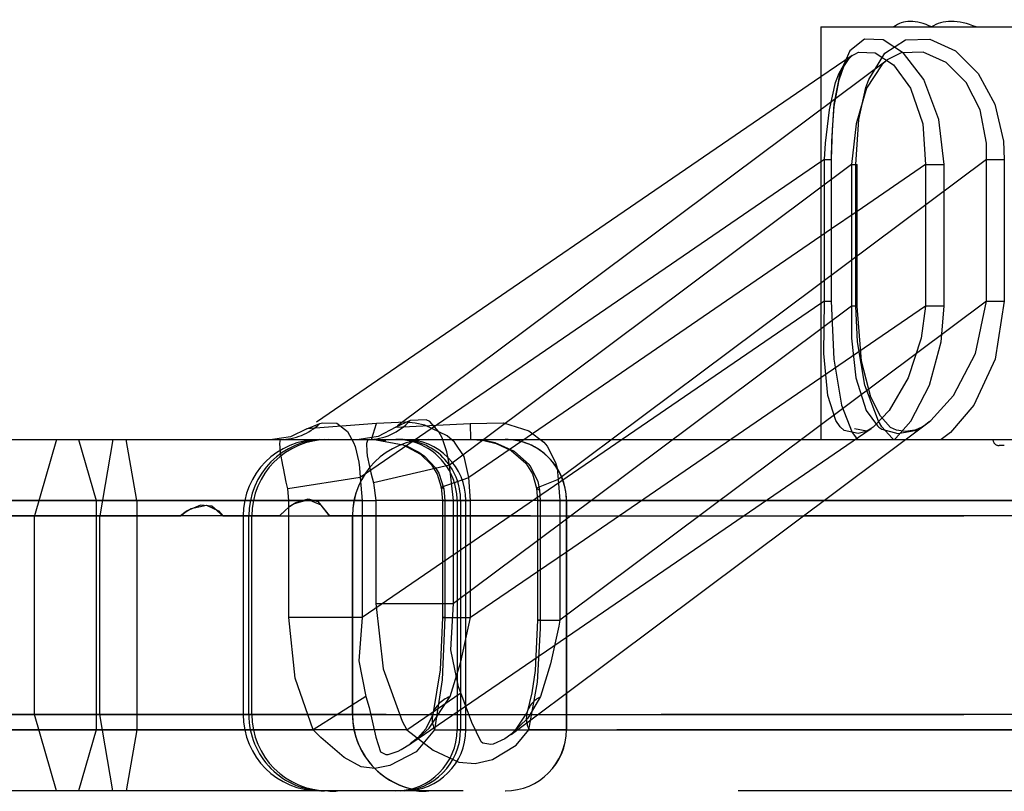
# Model space of a CAD drawing. Extents: x -210 to 210, y -148 to 148.
# Drawn here: x -128 to -121, y 102 to 108 of the extents above; entities that cross this region are included whole.
import ezdxf

# ---------------------------------------------------------------- set-up
doc = ezdxf.new("R2010")
doc.units = 0
doc.linetypes.add('LINIAKRESKOWA', pattern=[5.8, 4, -1.8])
doc.layers.add('WYMIARY', color=7, linetype='CONTINUOUS')

msp = doc.modelspace()

# ---------------------------------------------------------------- linework, layer by layer
at = {"layer": 'WYMIARY', "color": 7, "linetype": 'LINIAKRESKOWA'}
for p, q in [((-122.67999, 107.46483), (-117.67999, 107.46483)), ((-122.67999, 107.46483), (-122.67999, 106.92471)), ((-122.4756, 107.27822), (-122.67999, 107.13823)), ((-122.2468, 107.24861), (-125.46212, 104.84448)), ((-122.67999, 107.13823), (-126.04303, 104.83481)), ((-122.67999, 106.92471), (-122.67999, 104.76483)), ((-122.67999, 106.58147), (-125.6947, 104.51662)), ((-122.47957, 106.56406), (-125.11084, 104.59662)), ((-121.59562, 106.59783), (-124.39835, 104.50219)), ((-122.65609, 106.59783), (-122.67999, 106.58147)), ((-122.65609, 106.59783), (-122.61259, 106.59783)), ((-122.65609, 105.67106), (-122.65609, 106.59783)), ((-122.60989, 106.59783), (-122.61259, 106.59783)), ((-122.61259, 106.59783), (-122.61259, 105.67106)), ((-122.60989, 105.67106), (-122.60989, 106.59783)), ((-122.47957, 106.56406), (-122.44311, 106.56406)), ((-122.47957, 106.56406), (-122.47957, 105.63728)), ((-122.45222, 105.63728), (-122.45222, 106.56406)), ((-122.44311, 105.63728), (-122.44311, 106.56406)), ((-121.99524, 106.56406), (-122.44311, 106.25731)), ((-121.99524, 106.56406), (-121.8737, 106.56406)), ((-121.99524, 106.56406), (-121.99524, 105.63728)), ((-121.8737, 105.63728), (-121.8737, 106.56406)), ((-121.59562, 105.67106), (-121.59562, 106.59783)), ((-121.59562, 106.59783), (-121.48007, 106.59783)), ((-121.48007, 106.59783), (-121.48007, 105.67106)), ((-122.44311, 106.25731), (-122.60989, 106.14307)), ((-122.60989, 106.14307), (-122.67999, 106.09506)), ((-122.67999, 106.09506), (-124.98454, 104.51662)), ((-122.67999, 105.65469), (-125.68194, 103.59859)), ((-121.59562, 105.67106), (-124.34457, 103.61563)), ((-122.65609, 105.67106), (-122.67999, 105.65469)), ((-122.65609, 105.67106), (-122.61259, 105.67106)), ((-122.60989, 105.67106), (-122.61259, 105.67106)), ((-121.59562, 105.67106), (-121.48007, 105.67106)), ((-122.47957, 105.63728), (-124.34457, 104.24279)), ((-121.99524, 105.63728), (-122.67999, 105.16829)), ((-122.44311, 105.63728), (-122.47957, 105.63728)), ((-122.45222, 105.63728), (-122.44311, 105.63728)), ((-121.8737, 105.63728), (-121.99524, 105.63728)), ((-122.67999, 105.16829), (-124.34457, 104.02818)), ((-125.36795, 104.88816), (-125.46212, 104.84448)), ((-126.04303, 104.83481), (-125.95902, 104.86936)), ((-125.58831, 104.86936), (-126.04303, 104.83481)), ((-125.61976, 104.76483), (-125.58831, 104.86936)), ((-125.46212, 104.84448), (-124.97495, 104.86971)), ((-124.97495, 104.86971), (-124.97342, 104.76483)), ((-124.34457, 103.10511), (-121.98019, 104.873)), ((-124.34457, 103.47141), (-122.35147, 104.83653)), ((-129.95777, 104.76483), (-127.31176, 104.76483)), ((-127.68135, 104.76483), (-127.82566, 104.26483)), ((-127.53704, 104.76483), (-127.4216, 104.36483)), ((-127.31176, 104.76483), (-127.39833, 104.26483)), ((-127.31176, 104.76483), (-125.24489, 104.76483)), ((-127.15595, 104.36483), (-127.2252, 104.76483)), ((-125.24489, 104.76483), (-119.22087, 104.76483)), ((-121.47999, 104.72483), (-121.51434, 104.72483)), ((-125.11084, 104.59662), (-125.60694, 104.48072)), ((-125.6947, 104.51662), (-126.16855, 104.44073)), ((-125.16338, 104.45243), (-124.98454, 104.51662)), ((-124.39835, 104.50219), (-124.54006, 104.44657)), ((-125.16371, 104.44976), (-125.16338, 104.45243)), ((-125.14631, 104.44073), (-125.16371, 104.44976)), ((-124.54006, 104.44657), (-124.54006, 104.44502)), ((-124.54006, 104.44502), (-124.5187, 104.43351)), ((-129.05777, 104.36483), (-127.15595, 104.36483)), ((-127.4216, 104.36483), (-129.05777, 104.36483)), ((-127.4216, 104.36483), (-127.4216, 102.86483)), ((-127.15595, 104.36483), (-127.4216, 104.36483)), ((-127.15595, 104.36483), (-125.59132, 104.36483)), ((-127.15595, 104.36483), (-127.15595, 102.86483)), ((-126.16091, 104.36483), (-127.15595, 104.36483)), ((-126.16091, 103.59859), (-126.16091, 104.36483)), ((-125.68194, 104.36483), (-126.16091, 104.36483)), ((-125.68194, 104.36483), (-125.68194, 103.59859)), ((-125.08382, 104.36483), (-125.59132, 104.36483)), ((-125.59132, 104.36483), (-125.59132, 103.69004)), ((-125.15658, 104.36483), (-125.15658, 103.59859)), ((-125.15658, 104.36483), (-125.08382, 104.36483)), ((-125.1404, 104.36483), (-125.15658, 104.36483)), ((-125.1404, 104.36483), (-125.1404, 103.59859)), ((-125.08382, 104.36483), (-125.1404, 104.36483)), ((-125.08382, 103.69004), (-125.08382, 104.36483)), ((-125.08382, 104.36483), (-124.97178, 104.36483)), ((-125.0029, 104.36483), (-125.08382, 104.36483)), ((-125.06018, 104.36483), (-125.06018, 103.18572)), ((-125.06018, 104.36483), (-125.03707, 104.36483)), ((-125.03707, 104.36483), (-125.06018, 104.36483)), ((-125.03707, 104.36483), (-125.0029, 104.36483)), ((-125.03707, 104.36483), (-125.03707, 102.99711)), ((-125.0029, 104.36483), (-125.03707, 104.36483)), ((-125.0029, 103.02051), (-125.0029, 104.36483)), ((-124.97178, 104.36483), (-125.0029, 104.36483)), ((-124.97178, 103.59859), (-124.97178, 104.36483)), ((-124.51435, 104.36483), (-124.97178, 104.36483)), ((-124.53432, 104.36483), (-124.53432, 103.58278)), ((-124.53432, 104.36483), (-124.51435, 104.36483)), ((-124.51435, 104.36483), (-124.53432, 104.36483)), ((-124.51435, 104.36483), (-124.34501, 104.36483)), ((-124.51435, 103.58278), (-124.51435, 104.36483)), ((-124.51435, 104.36483), (-124.3885, 104.36483)), ((-124.3885, 104.36483), (-124.51435, 104.36483)), ((-124.3885, 104.36483), (-124.3885, 103.58278)), ((-124.34501, 104.36483), (-124.3885, 104.36483)), ((-124.34531, 104.36483), (-124.34531, 102.86483)), ((-124.34501, 104.36483), (-120.01524, 104.36483)), ((-124.34501, 104.36483), (-124.34501, 102.86483)), ((-124.34457, 104.36483), (-124.34501, 104.36483)), ((-124.34501, 104.36483), (-124.34457, 104.36483)), ((-120.87323, 104.36483), (-124.34501, 104.36483)), ((-124.34457, 102.86483), (-124.34457, 104.36483)), ((-130.45777, 104.26483), (-127.82566, 104.26483)), ((-127.39833, 104.26483), (-130.45777, 104.26483)), ((-127.82566, 102.96483), (-127.82566, 104.26483)), ((-127.82566, 104.26483), (-127.39833, 104.26483)), ((-126.2213, 104.26483), (-127.39833, 104.26483)), ((-127.39833, 102.96483), (-127.39833, 104.26483)), ((-127.39833, 104.26483), (-126.87014, 104.26483)), ((-126.59214, 104.26483), (-126.4029, 104.26483)), ((-126.46018, 104.26483), (-126.46018, 102.96483)), ((-126.46018, 104.26483), (-126.423, 104.26483)), ((-126.423, 104.26483), (-126.46018, 104.26483)), ((-126.4029, 104.26483), (-126.423, 104.26483)), ((-126.423, 102.96483), (-126.423, 104.26483)), ((-126.423, 104.26483), (-126.4029, 104.26483)), ((-126.4029, 102.96483), (-126.4029, 104.26483)), ((-126.4029, 104.26483), (-126.26294, 104.26483)), ((-126.26294, 104.26483), (-126.2213, 104.26483)), ((-126.2213, 104.26483), (-125.92084, 104.26483)), ((-125.92084, 104.26483), (-125.89513, 104.26483)), ((-125.74531, 104.26483), (-125.89513, 104.26483)), ((-125.89513, 104.26483), (-125.74531, 104.26483)), ((-125.74531, 104.26483), (-125.74531, 102.96483)), ((-125.74531, 104.26483), (-125.74483, 104.26483)), ((-118.77955, 104.26483), (-125.74531, 104.26483)), ((-125.74483, 104.26483), (-125.74531, 104.26483)), ((-125.74531, 104.26483), (-119.72466, 104.26483)), ((-125.74483, 102.96483), (-125.74483, 104.26483)), ((-124.34531, 104.24224), (-124.53432, 104.10091)), ((-124.34457, 104.24279), (-124.34531, 104.24224)), ((-124.53432, 104.10091), (-125.08382, 103.69004)), ((-124.34531, 104.02767), (-124.53432, 103.89821)), ((-124.34457, 104.02818), (-124.34531, 104.02767)), ((-124.53432, 103.89821), (-124.97178, 103.59859)), ((-125.59132, 103.69004), (-125.08382, 103.69004)), ((-125.68194, 103.59859), (-126.16091, 103.59859)), ((-125.15658, 103.59859), (-125.15561, 103.59859)), ((-125.15561, 103.59859), (-124.97178, 103.59859)), ((-125.1404, 103.59859), (-125.15561, 103.59859)), ((-124.34531, 103.61508), (-124.3885, 103.58278)), ((-124.34457, 103.61563), (-124.34531, 103.61508)), ((-124.53432, 103.58278), (-124.53392, 103.58278)), ((-124.51435, 103.58278), (-124.53432, 103.58278)), ((-124.53392, 103.58278), (-124.51435, 103.58278)), ((-124.51435, 103.58278), (-124.3885, 103.58278)), ((-125.36323, 102.77371), (-124.34531, 103.47091)), ((-124.34531, 103.47091), (-124.34457, 103.47141)), ((-125.06018, 103.18572), (-125.06018, 102.98128)), ((-125.65834, 103.08233), (-126.00239, 102.86483)), ((-125.38847, 102.86483), (-125.03645, 103.1061)), ((-124.70699, 102.83413), (-124.34531, 103.10456)), ((-124.34531, 103.10456), (-124.34457, 103.10511)), ((-125.0029, 102.86483), (-125.0029, 103.02051)), ((-130.45777, 102.96483), (-127.39833, 102.96483)), ((-127.82566, 102.96483), (-130.45777, 102.96483)), ((-127.68135, 102.46483), (-127.82566, 102.96483)), ((-127.39833, 102.96483), (-127.82566, 102.96483)), ((-127.31176, 102.46483), (-127.39833, 102.96483)), ((-127.39833, 102.96483), (-125.74531, 102.96483)), ((-126.4029, 102.96483), (-127.39833, 102.96483)), ((-126.46018, 102.96483), (-126.423, 102.96483)), ((-126.423, 102.96483), (-126.46018, 102.96483)), ((-126.423, 102.96483), (-126.4029, 102.96483)), ((-126.4029, 102.96483), (-126.423, 102.96483)), ((-125.74531, 102.96483), (-126.4029, 102.96483)), ((-125.74531, 102.96483), (-118.77955, 102.96483)), ((-125.74483, 102.96483), (-125.74531, 102.96483)), ((-125.74531, 102.96483), (-125.74483, 102.96483)), ((-119.72466, 102.96483), (-125.74531, 102.96483)), ((-125.06018, 102.98128), (-125.06018, 102.86483)), ((-125.03707, 102.99711), (-125.03707, 102.86483)), ((-129.05777, 102.86483), (-127.4216, 102.86483)), ((-127.15595, 102.86483), (-129.05777, 102.86483)), ((-127.4216, 102.86483), (-127.53704, 102.46483)), ((-127.4216, 102.86483), (-127.15595, 102.86483)), ((-127.15595, 102.86483), (-127.2252, 102.46483)), ((-125.38847, 102.86483), (-127.15595, 102.86483)), ((-127.15595, 102.86483), (-126.00239, 102.86483)), ((-125.20812, 102.86483), (-125.0029, 102.86483)), ((-125.06018, 102.86483), (-125.03707, 102.86483)), ((-125.03707, 102.86483), (-125.06018, 102.86483)), ((-125.0029, 102.86483), (-125.03707, 102.86483)), ((-125.03707, 102.86483), (-125.0029, 102.86483)), ((-125.0029, 102.86483), (-124.59003, 102.86483)), ((-124.34501, 102.86483), (-124.59003, 102.86483)), ((-124.59003, 102.86483), (-124.34501, 102.86483)), ((-120.01524, 102.86483), (-124.34501, 102.86483)), ((-124.34457, 102.86483), (-124.34501, 102.86483)), ((-124.34501, 102.86483), (-124.34457, 102.86483)), ((-124.34501, 102.86483), (-120.87323, 102.86483)), ((-127.31176, 102.46483), (-129.95777, 102.46483)), ((-125.24489, 102.46483), (-127.31176, 102.46483)), ((-119.22087, 102.46483), (-125.24489, 102.46483))]:
    msp.add_line(p, q, dxfattribs=at)
for points in [[(-121.8737, 106.56406), (-121.90741, 106.85978), (-122.00755, 107.12163), (-122.13872, 107.29399), (-122.2736, 107.38049), (-122.39548, 107.38473), (-122.49164, 107.30863), (-122.557, 107.16106), (-122.5945, 106.95887), (-122.61088, 106.7172), (-122.61259, 106.59783)], [(-122.38602, 107.06885), (-122.36712, 107.12163), (-122.26274, 107.29399), (-122.12638, 107.38049), (-121.9662, 107.38473), (-121.79971, 107.30863), (-121.6511, 107.16106), (-121.54257, 106.95887), (-121.48636, 106.7172), (-121.48007, 106.59783)], [(-122.61018, 106.59783), (-122.6051, 106.79383), (-122.59228, 106.94491), (-122.55997, 107.11962), (-122.52952, 107.20521), (-122.49568, 107.25953)], [(-122.56086, 107.16343), (-122.52137, 107.23256), (-122.48213, 107.27334)], [(-122.49568, 107.25953), (-122.47364, 107.27956)], [(-122.48213, 107.27334), (-122.43346, 107.29938), (-122.32438, 107.29502), (-122.20559, 107.21782), (-122.09293, 107.06416), (-122.01248, 106.82992), (-121.99524, 106.56406)], [(-121.59562, 106.59783), (-121.59624, 106.70527), (-121.63803, 106.92186), (-121.73003, 107.10195), (-121.86096, 107.23256), (-122.01035, 107.29938), (-122.15593, 107.29502), (-122.24562, 107.24949)], [(-122.24562, 107.24949), (-122.28186, 107.21782), (-122.38145, 107.06416), (-122.44969, 106.82992), (-122.47957, 106.56406)], [(-122.65609, 106.59783), (-122.64903, 106.70527), (-122.62443, 106.92186), (-122.58399, 107.10195), (-122.56086, 107.16343)], [(-122.45222, 106.56406), (-122.43255, 106.85978), (-122.38602, 107.06885)], [(-122.55499, 104.84721), (-122.5824, 104.88886), (-122.63418, 105.05183), (-122.66072, 105.32724), (-122.65609, 105.67106)], [(-122.61259, 105.67106), (-122.59538, 105.29106), (-122.54547, 104.98853), (-122.47495, 104.81027), (-122.44105, 104.76483)], [(-121.98056, 104.87272), (-121.96, 104.88886), (-121.81198, 105.05183), (-121.66797, 105.32724), (-121.59562, 105.67106)], [(-121.48007, 105.67106), (-121.53971, 105.29106), (-121.68038, 104.98853), (-121.83218, 104.81027), (-121.89307, 104.76483)], [(-122.47957, 105.63728), (-122.48039, 105.42753), (-122.45158, 105.1686), (-122.38298, 104.95487), (-122.30918, 104.85308), (-122.3015, 104.8463)], [(-122.28098, 104.84847), (-122.30323, 104.88417), (-122.39331, 105.1193), (-122.44125, 105.40499), (-122.45222, 105.63728)], [(-122.22567, 104.84402), (-122.29036, 104.91629), (-122.35262, 105.04187), (-122.41374, 105.27671), (-122.44311, 105.63728)], [(-121.99524, 105.63728), (-122.02416, 105.42753), (-122.10927, 105.1686), (-122.23323, 104.95487), (-122.32937, 104.85308), (-122.33802, 104.8463)], [(-122.19935, 104.76483), (-122.19026, 104.77229), (-122.0913, 104.88417), (-121.96946, 105.1193), (-121.89273, 105.40499), (-121.8737, 105.63728)], [(-125.39568, 104.87869), (-125.58831, 104.86936)], [(-124.98454, 104.51662), (-125.01397, 104.65295), (-125.07663, 104.74671), (-125.12584, 104.78968), (-125.27046, 104.85761), (-125.33505, 104.87171), (-125.39568, 104.87869)], [(-125.11084, 104.59662), (-125.12729, 104.68343), (-125.1586, 104.77627), (-125.17912, 104.81583), (-125.23938, 104.88163), (-125.26319, 104.89353), (-125.36795, 104.88816)], [(-121.97131, 104.8798), (-121.98245, 104.87105)], [(-126.04303, 104.83481), (-126.15035, 104.78285), (-126.26899, 104.76483)], [(-125.95902, 104.86936), (-125.9417, 104.87448), (-125.84686, 104.87142), (-125.77835, 104.81736), (-125.73793, 104.74564), (-125.72815, 104.71975), (-125.70337, 104.61681), (-125.69848, 104.57823), (-125.6947, 104.51662)], [(-125.46212, 104.84448), (-125.576, 104.78507), (-125.70153, 104.76483)], [(-124.97495, 104.86971), (-124.7561, 104.87315), (-124.59029, 104.82084), (-124.49327, 104.74783), (-124.47096, 104.72185), (-124.41541, 104.61509), (-124.40585, 104.57754), (-124.39835, 104.50219)], [(-122.38371, 104.81801), (-122.43672, 104.80457), (-122.52736, 104.82452), (-122.55499, 104.84721)], [(-122.37929, 104.82009), (-122.45935, 104.83407)], [(-122.33802, 104.8463), (-122.3578, 104.83231), (-122.38371, 104.81801)], [(-122.3015, 104.8463), (-122.28131, 104.83231), (-122.17739, 104.80457), (-122.06534, 104.82288)], [(-122.2057, 104.76483), (-122.21466, 104.77229), (-122.28098, 104.84847)], [(-122.04359, 104.83371), (-122.06625, 104.82572), (-122.12726, 104.81751), (-122.18573, 104.82578), (-122.22567, 104.84402)], [(-122.06534, 104.82288), (-122.06136, 104.82452), (-122.01792, 104.84721)], [(-122.01454, 104.84829), (-122.04359, 104.83371)], [(-122.01792, 104.84721), (-121.98056, 104.87272)], [(-122.00492, 104.85416), (-122.01454, 104.84829)], [(-121.98245, 104.87105), (-122.00492, 104.85416)], [(-126.16855, 104.44073), (-126.17807, 104.48632), (-126.1971, 104.57626), (-126.20115, 104.59643), (-126.21534, 104.68037), (-126.21939, 104.73774), (-126.21566, 104.76431), (-126.21516, 104.76483)], [(-125.64424, 104.76483), (-125.6527, 104.73856), (-125.65173, 104.68614), (-125.64804, 104.6573), (-125.63428, 104.58692), (-125.62469, 104.5473), (-125.60694, 104.48072)], [(-125.61976, 104.76483), (-125.52723, 104.75869)], [(-125.61402, 104.76786), (-125.41269, 104.73023), (-125.29965, 104.66897), (-125.22772, 104.5985), (-125.19023, 104.53746), (-125.1634, 104.45239)], [(-124.89058, 104.75921), (-124.97342, 104.76483)], [(-124.95408, 104.76452), (-124.88598, 104.75776)], [(-124.5187, 104.43351), (-124.53059, 104.48919), (-124.5832, 104.59314), (-124.58959, 104.60147), (-124.68471, 104.68654), (-124.8114, 104.7427), (-124.89058, 104.75921)], [(-124.88598, 104.75776), (-124.80544, 104.73868), (-124.70632, 104.69334), (-124.61073, 104.6091), (-124.56758, 104.5396), (-124.54006, 104.44657)], [(-125.40081, 104.72757), (-125.30972, 104.68229), (-125.27259, 104.65537), (-125.20236, 104.58002), (-125.18015, 104.54335), (-125.14631, 104.44073)], [(-125.08382, 104.36483), (-125.11084, 104.59662)], [(-125.6947, 104.51662), (-125.68194, 104.36483)], [(-124.97178, 104.36483), (-124.98454, 104.51662)], [(-124.39835, 104.50219), (-124.3885, 104.36483)], [(-126.16091, 104.36483), (-126.16855, 104.44073)], [(-125.60694, 104.48072), (-125.59132, 104.36483)], [(-125.16371, 104.44975), (-125.15658, 104.36483)], [(-125.14631, 104.44073), (-125.1404, 104.36483)], [(-124.54006, 104.44501), (-124.53432, 104.36483)], [(-124.51435, 104.36483), (-124.5187, 104.43351)], [(-125.89513, 104.26483), (-125.95021, 104.3339), (-126.03157, 104.36891), (-126.12676, 104.34454), (-126.15865, 104.32367)], [(-126.15586, 104.32576), (-126.11505, 104.3521), (-126.03543, 104.37655), (-125.97056, 104.35794), (-125.89513, 104.26483)], [(-126.83384, 104.29317), (-126.79936, 104.31371), (-126.70021, 104.3343), (-126.62212, 104.29757), (-126.59214, 104.26483)], [(-126.59214, 104.26483), (-126.66414, 104.32832), (-126.74008, 104.3357), (-126.8257, 104.29862), (-126.8328, 104.29388)], [(-126.2213, 104.26483), (-126.15586, 104.32576)], [(-126.15865, 104.32367), (-126.21509, 104.27175), (-126.2213, 104.26483)], [(-126.8328, 104.29388), (-126.87014, 104.26483)], [(-126.87014, 104.26483), (-126.83384, 104.29317)], [(-125.59132, 103.69004), (-125.54332, 103.2643), (-125.41912, 102.92106), (-125.38847, 102.86483)], [(-125.03645, 103.1061), (-125.05195, 103.14547), (-125.10129, 103.38692), (-125.08382, 103.69004)], [(-126.00239, 102.86483), (-126.11904, 103.20127), (-126.16091, 103.59859)], [(-125.68194, 103.59859), (-125.70348, 103.31649), (-125.65834, 103.08233)], [(-125.1559, 103.59859), (-125.1705, 103.25649), (-125.21956, 102.96468)], [(-125.1404, 103.59859), (-125.15747, 103.19207), (-125.20812, 102.86483)], [(-125.10561, 103.08233), (-125.0354, 103.31003), (-124.97178, 103.59859)], [(-124.53413, 103.58278), (-124.54989, 103.25153), (-124.57112, 103.10581), (-124.60171, 102.98076)], [(-124.59003, 102.86483), (-124.53415, 103.17639), (-124.51468, 103.52742), (-124.51435, 103.58278)], [(-124.3885, 103.58278), (-124.39562, 103.54316), (-124.44821, 103.2954), (-124.51383, 103.08142)], [(-125.65834, 103.08233), (-125.63513, 103.01142), (-125.59164, 102.81657), (-125.56177, 102.72095), (-125.5267, 102.70299), (-125.51107, 102.70354), (-125.44521, 102.72534), (-125.42564, 102.73526)], [(-125.32387, 102.80285), (-125.24304, 102.87567), (-125.10561, 103.08233)], [(-124.74845, 102.8058), (-124.82481, 102.77137), (-124.84022, 102.76832), (-124.89244, 102.77759), (-124.90302, 102.78574), (-124.96434, 102.91142), (-125.03645, 103.1061)], [(-124.51383, 103.08142), (-124.59771, 102.94006), (-124.70856, 102.83296)], [(-125.21956, 102.96468), (-125.26531, 102.87077), (-125.31618, 102.81206)], [(-124.60171, 102.98076), (-124.68827, 102.84973)], [(-125.20812, 102.86483), (-125.32881, 102.72089), (-125.49982, 102.63048), (-125.59832, 102.61105), (-125.68749, 102.62166), (-125.79949, 102.68203), (-125.951, 102.81409), (-126.00239, 102.86483)], [(-125.38847, 102.86483), (-125.21603, 102.7316), (-125.04934, 102.65299), (-124.94113, 102.64429), (-124.82821, 102.67036), (-124.67351, 102.76284), (-124.59003, 102.86483)], [(-124.70856, 102.83296), (-124.74845, 102.8058)], [(-124.68827, 102.84973), (-124.70884, 102.83274)], [(-125.42564, 102.73526), (-125.36491, 102.77257)], [(-125.31618, 102.81206), (-125.36646, 102.7715)], [(-125.36491, 102.77257), (-125.32387, 102.80285)], [(-125.90626, 102.46483), (-125.8575, 102.46486), (-125.84188, 102.46483)]]:
    msp.add_lwpolyline(points, dxfattribs=at)
for centre, radius, start, end in [((-125.96018, 104.26483), 0.5, 90, 180), ((-125.9029, 104.26483), 0.5, 90, 180), ((-125.24531, 104.26483), 0.5, 90, 180), ((-125.46018, 104.36483), 0.4, 25.566144, 90), ((-125.4029, 104.36483), 0.4, 0, 90), ((-124.74531, 104.36483), 0.4, 360, 90), ((-124.74457, 104.36483), 0.4, 0, 90), ((-121.51434, 104.76483), 0.04, 180, 270), ((-125.46018, 104.36483), 0.4, 0, 25.566144), ((-125.96018, 102.96483), 0.5, 180, 270), ((-125.9029, 102.96483), 0.5, 180, 270), ((-125.24531, 102.96483), 0.5, 180, 270), ((-125.24457, 102.96483), 0.5, 180, 270), ((-125.46018, 102.86483), 0.4, 270, 0), ((-125.4029, 102.86483), 0.4, 270, 0), ((-124.74531, 102.86483), 0.4, 270, 360), ((-124.74457, 102.86483), 0.4, 270, 0)]:
    msp.add_arc(centre, radius, start, end, dxfattribs=at)
for centre, major_axis, ratio, start_param, end_param in [((-121.81731, 106.92913), (-0.37295, 0.54452), 0.465923, 5.6180643, 6.3304963), ((-121.57192, 106.92913), (-0.39523, 0.52858), 0.5503034, 5.5366146, 6.2490466), ((-125.64424, 105.16483), (0, 0.4), 0.9564094, 3.1415927, 3.9485936), ((-126.21516, 105.16483), (0, 0.4), 0.9499456, 3.1415927, 3.8813039), ((-125.92802, 104.26483), (0, 0.5), 0.9899516, 0, 1.5707963), ((-125.24489, 104.26483), (0, -0.5), 0.999871, 3.1415927, 4.712389), ((-125.43305, 104.36483), (0, -0.4), 0.9899516, 1.5707963, 3.1415927), ((-124.74496, 104.36483), (0, -0.4), 0.999871, 1.5707963, 3.1415927), ((-124.83226, 102.86483), (0.38627, -0.10391), 0.5807765, 2.5000359, 3.1436782), ((-124.2189, 102.86483), (0.38197, -0.11874), 0.5939338, 2.6155615, 3.1514724), ((-125.92802, 102.96483), (0, 0.5), 0.9899516, 1.5707963, 3.1415927), ((-125.24489, 102.96483), (0, 0.5), 0.999871, 1.5707963, 3.1415927), ((-124.83226, 102.86483), (0.38627, -0.10391), 0.5807765, 3.1436782, 3.5753807), ((-124.2189, 102.86483), (0.38197, -0.11874), 0.5939338, 3.1514724, 3.6237687), ((-125.43305, 102.86483), (0, -0.4), 0.9899516, 0, 1.5707963), ((-124.74496, 102.86483), (0, -0.4), 0.999871, 0, 1.5707963), ((-126.1511, 103.03405), (-0.37295, 0.54452), 0.465923, 2.7419159, 2.9234594), ((-125.54176, 103.03405), (-0.39523, 0.52858), 0.5503034, 2.6604748, 2.8420011)]:
    msp.add_ellipse(centre, major_axis=major_axis, ratio=ratio, start_param=start_param, end_param=end_param, dxfattribs=at)

doc.saveas('drawing.dxf')
